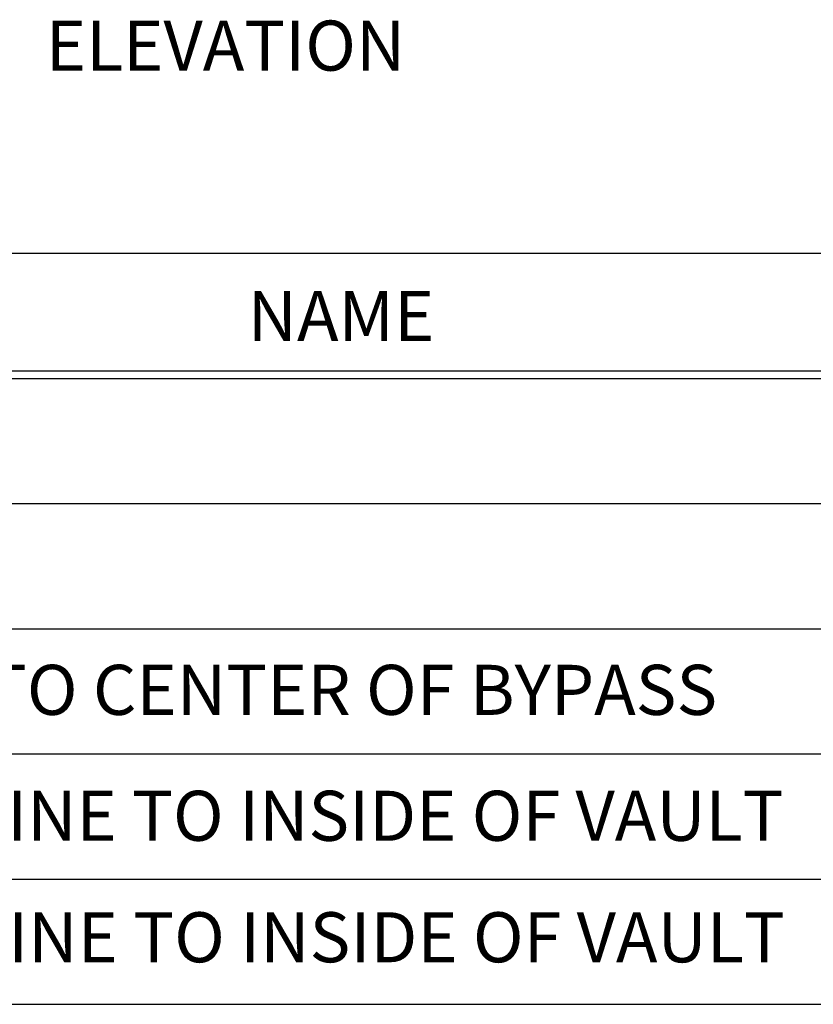
# Model space of a CAD drawing. Units: feet. Extents: x 20.8 to 49.3, y -5.7 to 13.1.
# Drawn here: x 26.3 to 29.4, y -5.7 to -1.7 of the extents above; entities that cross this region are included whole.
import ezdxf

# ---------------------------------------------------------------- set-up
doc = ezdxf.new("R2010")
doc.units = ezdxf.units.FT
doc.header["$LTSCALE"] = 0.5
doc.header["$MEASUREMENT"] = 0
for name, color, linetype in [('HATCH', 7, 'CONTINUOUS'), ('PEN2', 7, 'CONTINUOUS'), ('TEXT', 7, 'CONTINUOUS')]:
    doc.layers.add(name, color=color, linetype=linetype)
doc.styles.add('ROMANS', font='calibri.ttf')

msp = doc.modelspace()

# ---------------------------------------------------------------- linework, layer by layer
at = {"layer": 'PEN2', "color": 4, "flags": 128}
for points in [[(22.2046, -2.6659), (22.208, -3.9609), (22.2045, -5.666), (27.3431, -5.666), (32.362, -5.666), (32.3635, -2.9756), (32.3636, -2.7368), (32.3641, -2.7006), (32.362, -2.666), (32.362, -2.666)], [(22.2046, -3.1359), (32.362, -3.136)], [(22.2046, -3.1659), (32.362, -3.166)], [(22.2045, -3.6659), (32.362, -3.666)], [(22.2045, -4.1659), (32.362, -4.166)], [(22.2045, -4.6659), (32.362, -4.666)], [(22.2045, -5.1659), (32.362, -5.166)], [(22.2045, -5.6659), (32.362, -5.666)]]:
    msp.add_lwpolyline(points, dxfattribs=at)
at = {"layer": 'TEXT', "color": 4, "linetype": 'Continuous', "flags": 128}
msp.add_lwpolyline([(22.2046, -2.6659), (32.362, -2.666)], dxfattribs=at)

# ---------------------------------------------------------------- texts
at = {"layer": 'HATCH', "color": 4, "char_height": 0.2, "attachment_point": 1, "style": 'ROMANS'}
for s, width, insert in [('ELEVATION', 6.878426, (26.3761, -1.7369)), ('NAME', 0.220572, (27.1817, -2.8168)), ('CENTER OF MAINLINE TO CENTER OF BYPASS', 7.260398, (23.3202, -4.3101)), ('CENTERLINE OF MAINLINE TO INSIDE OF VAULT', 7.448024, (23.3175, -4.8131)), ('CENTERLINE OF MAINLINE TO INSIDE OF VAULT', 7.784715, (23.3222, -5.2983))]:
    msp.add_mtext_dynamic_manual_height_columns(s, width=width, gutter_width=15, heights=[0], dxfattribs=dict(at, insert=insert))

doc.saveas('drawing.dxf')
